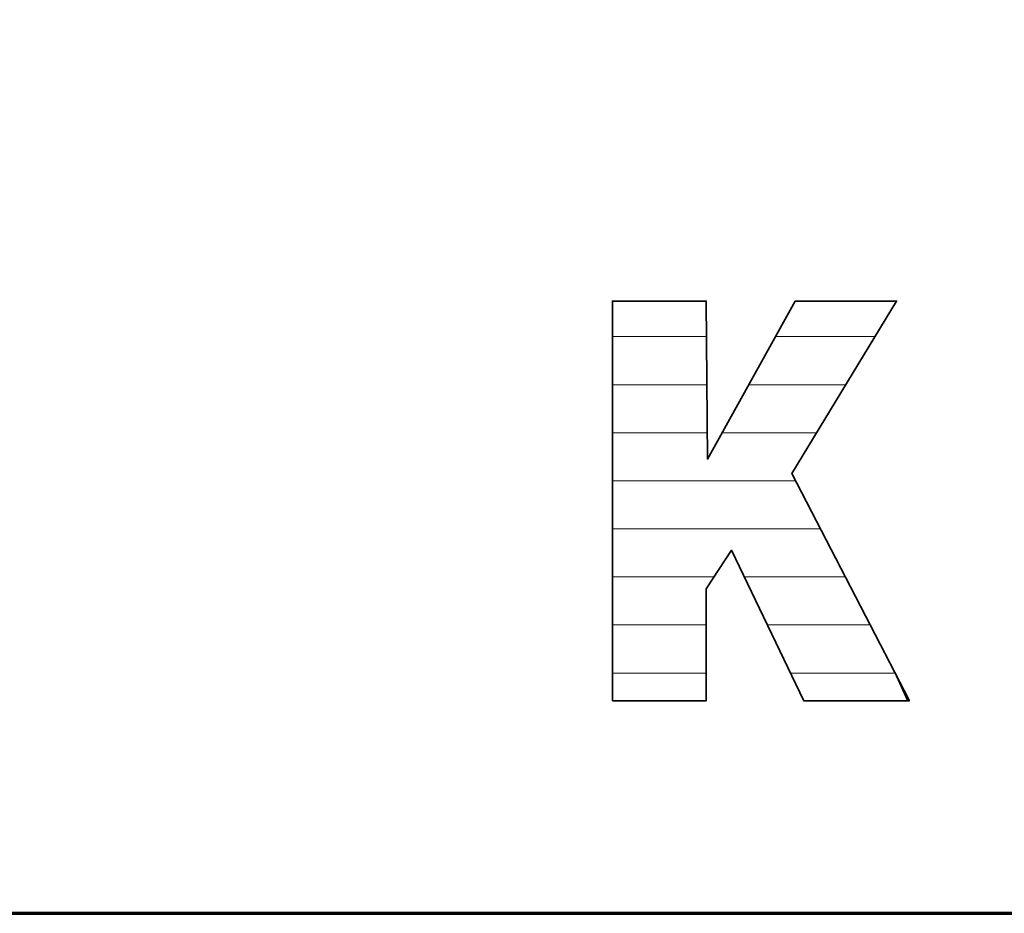
# Model space of a CAD drawing. Units: millimetres. Extents: x 59 to 11996, y 24 to 8424.
# Drawn here: x 8214 to 8357, y 224 to 354 of the extents above; entities that cross this region are included whole.
import ezdxf

# ---------------------------------------------------------------- set-up
doc = ezdxf.new("R2010")
doc.units = ezdxf.units.MM
doc.header["$MEASUREMENT"] = 0
doc.layers.add('(1) Shape lines', color=7, linetype='Continuous', lineweight=35)
doc.layers.add('(9) Sheet', color=7, linetype='Continuous', lineweight=35)

# ---------------------------------------------------------------- blocks, each defined once
blk = doc.blocks.new('HATCH_8_b8196791-1d81-40d4-b804-e38fb64680da')
at = {"layer": '(1) Shape lines', "color": 0, "lineweight": 9}
for p, q in [((8300.51, 308), (8300.24, 308)), ((8300.89, 301), (8300.24, 301)), ((8301.27, 294), (8300.24, 294)), ((8301.65, 287), (8300.24, 287)), ((8302.03, 280), (8300.24, 280)), ((8302.41, 273), (8300.24, 273)), ((8302.78, 266), (8300.24, 266)), ((8303.16, 259), (8300.24, 259))]:
    blk.add_line(p, q, dxfattribs=at)
blk = doc.blocks.new('HATCH_9_af329281-7d9f-4892-b614-8ade9f7eef60')
at = {"layer": '(1) Shape lines', "color": 0, "lineweight": 9}
for p, q in [((8303.38, 308), (8300.51, 308)), ((8303.38, 301), (8300.89, 301)), ((8303.38, 294), (8301.27, 294)), ((8303.38, 287), (8301.65, 287)), ((8303.38, 280), (8302.03, 280)), ((8303.38, 273), (8302.41, 273)), ((8303.38, 266), (8302.78, 266)), ((8303.38, 259), (8303.16, 259))]:
    blk.add_line(p, q, dxfattribs=at)
blk = doc.blocks.new('HATCH_12_6bd80463-4bb6-4191-888d-b0095c143bf8')
at = {"layer": '(1) Shape lines', "color": 0, "lineweight": 9}
for p, q in [((8303.45, 308), (8303.38, 308)), ((8303.55, 301), (8303.38, 301)), ((8303.65, 294), (8303.38, 294)), ((8303.75, 287), (8303.38, 287)), ((8303.85, 280), (8303.38, 280)), ((8303.95, 273), (8303.38, 273)), ((8304.05, 266), (8303.38, 266)), ((8304.15, 259), (8303.38, 259))]:
    blk.add_line(p, q, dxfattribs=at)
blk = doc.blocks.new('HATCH_13_c9304e57-c970-4116-9df7-984425526cf0')
at = {"layer": '(1) Shape lines', "color": 0, "lineweight": 9}
for p, q in [((8304.21, 308), (8303.45, 308)), ((8304.21, 301), (8303.55, 301)), ((8304.21, 294), (8303.65, 294)), ((8304.21, 287), (8303.75, 287)), ((8304.21, 280), (8303.85, 280)), ((8304.21, 273), (8303.95, 273)), ((8304.21, 266), (8304.05, 266)), ((8304.21, 259), (8304.15, 259))]:
    blk.add_line(p, q, dxfattribs=at)
blk = doc.blocks.new('HATCH_17_214b88ff-2ef5-4987-a37e-9147b2ae9918')
at = {"layer": '(1) Shape lines', "color": 0, "lineweight": 9}
for p, q in [((8304.25, 308), (8304.21, 308)), ((8304.31, 301), (8304.21, 301)), ((8304.37, 294), (8304.21, 294)), ((8304.43, 287), (8304.21, 287)), ((8304.48, 280), (8304.21, 280)), ((8304.54, 273), (8304.21, 273)), ((8304.6, 266), (8304.21, 266)), ((8304.66, 259), (8304.21, 259))]:
    blk.add_line(p, q, dxfattribs=at)
blk = doc.blocks.new('HATCH_18_dfb479ea-0d81-4bb4-9cfe-08bb2ba1c7d9')
at = {"layer": '(1) Shape lines', "color": 0, "lineweight": 9}
for p, q in [((8304.69, 308), (8304.25, 308)), ((8304.69, 301), (8304.31, 301)), ((8304.69, 294), (8304.37, 294)), ((8304.69, 287), (8304.43, 287)), ((8304.69, 280), (8304.48, 280)), ((8304.69, 273), (8304.54, 273)), ((8304.69, 266), (8304.6, 266)), ((8304.69, 259), (8304.66, 259))]:
    blk.add_line(p, q, dxfattribs=at)
blk = doc.blocks.new('HATCH_23_e66ce6e5-ba09-4f91-b7d4-4e2500f845eb')
at = {"layer": '(1) Shape lines', "color": 0, "lineweight": 9}
for p, q in [((8304.89, 308), (8304.69, 308)), ((8305.16, 301), (8304.69, 301)), ((8305.44, 294), (8304.69, 294)), ((8305.71, 287), (8304.69, 287)), ((8305.99, 280), (8304.69, 280)), ((8306.26, 273), (8304.69, 273)), ((8306.53, 266), (8304.69, 266)), ((8306.81, 259), (8304.69, 259))]:
    blk.add_line(p, q, dxfattribs=at)
blk = doc.blocks.new('HATCH_24_fa8c5681-2400-48a0-b0a6-699390b05805')
at = {"layer": '(1) Shape lines', "color": 0, "lineweight": 9}
for p, q in [((8306.96, 308), (8304.89, 308)), ((8306.96, 301), (8305.16, 301)), ((8306.96, 294), (8305.44, 294)), ((8306.96, 287), (8305.71, 287)), ((8306.96, 280), (8305.99, 280)), ((8306.96, 273), (8306.26, 273)), ((8306.96, 266), (8306.53, 266)), ((8306.96, 259), (8306.81, 259))]:
    blk.add_line(p, q, dxfattribs=at)
blk = doc.blocks.new('HATCH_29_fa179514-a144-4a22-be45-c12539e74c08')
at = {"layer": '(1) Shape lines', "color": 0, "lineweight": 9}
for p, q in [((8307.09, 308), (8306.96, 308)), ((8307.25, 301), (8306.96, 301)), ((8307.42, 294), (8306.96, 294)), ((8307.59, 287), (8306.96, 287)), ((8307.75, 280), (8306.96, 280)), ((8307.92, 273), (8306.96, 273)), ((8308.09, 266), (8306.96, 266)), ((8308.25, 259), (8306.96, 259))]:
    blk.add_line(p, q, dxfattribs=at)
blk = doc.blocks.new('HATCH_30_c5ba49bf-294c-47f4-bb49-b1d39d9994d2')
at = {"layer": '(1) Shape lines', "color": 0, "lineweight": 9}
for p, q in [((8308.35, 308), (8307.09, 308)), ((8308.35, 301), (8307.25, 301)), ((8308.35, 294), (8307.42, 294)), ((8308.35, 287), (8307.59, 287)), ((8308.35, 280), (8307.75, 280)), ((8308.35, 273), (8307.92, 273)), ((8308.35, 266), (8308.09, 266)), ((8308.35, 259), (8308.25, 259))]:
    blk.add_line(p, q, dxfattribs=at)
blk = doc.blocks.new('HATCH_35_0a4c72b7-b564-4800-bcb4-3c2e6f6f1d17')
at = {"layer": '(1) Shape lines', "color": 0, "lineweight": 9}
for p, q in [((8308.62, 308), (8308.35, 308)), ((8308.99, 301), (8308.35, 301)), ((8309.36, 294), (8308.35, 294)), ((8309.73, 287), (8308.35, 287)), ((8310.1, 280), (8308.35, 280)), ((8310.47, 273), (8308.35, 273)), ((8310.84, 266), (8308.35, 266)), ((8311.21, 259), (8308.35, 259))]:
    blk.add_line(p, q, dxfattribs=at)
blk = doc.blocks.new('HATCH_36_72443172-7bf0-4bc0-9c99-28d3bfa90674')
at = {"layer": '(1) Shape lines', "color": 0, "lineweight": 9}
for p, q in [((8311.43, 308), (8308.62, 308)), ((8311.43, 301), (8308.99, 301)), ((8311.43, 294), (8309.36, 294)), ((8311.43, 287), (8309.73, 287)), ((8311.43, 280), (8310.1, 280)), ((8311.43, 273), (8310.47, 273)), ((8311.43, 266), (8310.84, 266)), ((8311.43, 259), (8311.21, 259))]:
    blk.add_line(p, q, dxfattribs=at)
blk = doc.blocks.new('HATCH_41_5ce13cac-bb21-40f5-a7f0-6c08ec55783e')
at = {"layer": '(1) Shape lines', "color": 0, "lineweight": 9}
for p, q in [((8311.54, 308), (8311.43, 308)), ((8311.69, 301), (8311.43, 301)), ((8311.84, 294), (8311.43, 294)), ((8311.99, 287), (8311.43, 287)), ((8312.14, 280), (8311.43, 280)), ((8312.29, 273), (8311.43, 273)), ((8312.44, 266), (8311.43, 266)), ((8312.59, 259), (8311.43, 259))]:
    blk.add_line(p, q, dxfattribs=at)
blk = doc.blocks.new('HATCH_42_2a92eef8-29bd-4af4-91bf-34f3cbee34ff')
at = {"layer": '(1) Shape lines', "color": 0, "lineweight": 9}
for p, q in [((8312.67, 308), (8311.54, 308)), ((8312.67, 301), (8311.69, 301)), ((8312.67, 294), (8311.84, 294)), ((8312.67, 287), (8311.99, 287)), ((8312.67, 280), (8312.14, 280)), ((8312.67, 273), (8312.29, 273)), ((8312.67, 266), (8312.44, 266)), ((8312.67, 259), (8312.59, 259))]:
    blk.add_line(p, q, dxfattribs=at)
blk = doc.blocks.new('HATCH_47_043aff97-a7f0-40ab-a0e5-0bd6220c58b9')
at = {"layer": '(1) Shape lines', "color": 0, "lineweight": 9}
for p, q in [((8312.79, 308), (8312.67, 308)), ((8312.94, 301), (8312.67, 301)), ((8313.09, 294), (8312.67, 294)), ((8313.24, 287), (8312.67, 287)), ((8313.39, 280), (8312.67, 280)), ((8313.54, 273), (8312.67, 273)), ((8313.69, 266), (8312.67, 266)), ((8313.84, 259), (8312.67, 259))]:
    blk.add_line(p, q, dxfattribs=at)
blk = doc.blocks.new('HATCH_48_7c21e549-ff5c-43d0-a942-fd44cdce2f96')
at = {"layer": '(1) Shape lines', "color": 0, "lineweight": 9}
for p, q in [((8313.92, 308), (8312.79, 308)), ((8313.92, 301), (8312.94, 301)), ((8313.92, 294), (8313.09, 294)), ((8313.92, 287), (8313.24, 287)), ((8313.92, 280), (8313.39, 280)), ((8313.92, 273), (8313.54, 273)), ((8313.92, 266), (8313.69, 266)), ((8313.92, 259), (8313.84, 259))]:
    blk.add_line(p, q, dxfattribs=at)
blk = doc.blocks.new('HATCH_53_48b0b254-ea92-490e-880f-12b99f2ea899')
at = {"layer": '(1) Shape lines', "color": 0, "lineweight": 9}
for p, q in [((8313.94, 308), (8313.92, 308)), ((8313.97, 301), (8313.92, 301)), ((8314, 294), (8313.92, 294)), ((8314.03, 287), (8313.92, 287)), ((8314.05, 280), (8313.92, 280)), ((8314.08, 273), (8313.92, 273))]:
    blk.add_line(p, q, dxfattribs=at)
blk = doc.blocks.new('HATCH_54_1a5f06c8-483f-4d71-b47e-f35b5f55e929')
at = {"layer": '(1) Shape lines', "color": 0, "lineweight": 9}
for p, q in [((8313.96, 308), (8313.94, 308)), ((8314.01, 301), (8313.97, 301)), ((8314.06, 294), (8314, 294)), ((8314.09, 287), (8314.03, 287)), ((8314.09, 280), (8314.05, 280)), ((8314.09, 273), (8314.08, 273))]:
    blk.add_line(p, q, dxfattribs=at)
blk = doc.blocks.new('HATCH_59_2be7b458-32af-4f56-89f3-1502454ba9f0')
at = {"layer": '(1) Shape lines', "color": 0, "lineweight": 9}
for p, q in [((8314.86, 287), (8314.09, 287)), ((8316.55, 280), (8314.09, 280)), ((8315.06, 273), (8314.09, 273))]:
    blk.add_line(p, q, dxfattribs=at)
blk = doc.blocks.new('HATCH_60_18638d3a-f4e5-4797-ad5a-3cdeafff8c64')
at = {"layer": '(1) Shape lines', "color": 0, "lineweight": 9}
for p, q in [((8317.39, 294), (8316.22, 294)), ((8317.39, 287), (8314.86, 287)), ((8317.39, 280), (8316.55, 280))]:
    blk.add_line(p, q, dxfattribs=at)
blk = doc.blocks.new('HATCH_65_cce4a761-a93e-4243-88eb-323d373c986d')
at = {"layer": '(1) Shape lines', "color": 0, "lineweight": 9}
for p, q in [((8317.41, 294), (8317.39, 294)), ((8317.49, 287), (8317.39, 287)), ((8317.56, 280), (8317.39, 280))]:
    blk.add_line(p, q, dxfattribs=at)
blk = doc.blocks.new('HATCH_66_5a667489-9a4b-44f0-81ca-c9420021d191')
at = {"layer": '(1) Shape lines', "color": 0, "lineweight": 9}
for p, q in [((8317.6, 294), (8317.41, 294)), ((8317.6, 287), (8317.49, 287)), ((8317.6, 280), (8317.56, 280))]:
    blk.add_line(p, q, dxfattribs=at)
blk = doc.blocks.new('HATCH_71_2f7609f5-80b4-43a7-83f9-c4545a761542')
at = {"layer": '(1) Shape lines', "color": 0, "lineweight": 9}
for p, q in [((8317.67, 294), (8317.6, 294)), ((8317.87, 287), (8317.6, 287)), ((8318.08, 280), (8317.6, 280))]:
    blk.add_line(p, q, dxfattribs=at)
blk = doc.blocks.new('HATCH_72_a2444049-ffdd-4340-aaa8-1f728e276d51')
at = {"layer": '(1) Shape lines', "color": 0, "lineweight": 9}
for p, q in [((8318.21, 294), (8317.67, 294)), ((8318.21, 287), (8317.87, 287)), ((8318.21, 280), (8318.08, 280))]:
    blk.add_line(p, q, dxfattribs=at)
blk = doc.blocks.new('HATCH_77_407035e0-d2af-4b61-abe1-35b497ead5f1')
at = {"layer": '(1) Shape lines', "color": 0, "lineweight": 9}
for p, q in [((8318.85, 294), (8318.21, 294)), ((8320.13, 287), (8318.21, 287)), ((8321.4, 280), (8318.21, 280)), ((8322.67, 273), (8319.46, 273)), ((8323.94, 266), (8322.82, 266))]:
    blk.add_line(p, q, dxfattribs=at)
blk = doc.blocks.new('HATCH_78_4129d609-4c38-431d-bdad-859ddeb2adfa')
at = {"layer": '(1) Shape lines', "color": 0, "lineweight": 9}
for p, q in [((8324.63, 308), (8324.01, 308)), ((8324.63, 301), (8320.11, 301)), ((8324.63, 294), (8318.85, 294)), ((8324.63, 287), (8320.13, 287)), ((8324.63, 280), (8321.4, 280)), ((8324.63, 273), (8322.67, 273)), ((8324.63, 266), (8323.94, 266))]:
    blk.add_line(p, q, dxfattribs=at)
blk = doc.blocks.new('HATCH_83_94b68014-f58f-4859-b11e-213abb41f744')
at = {"layer": '(1) Shape lines', "color": 0, "lineweight": 9}
for p, q in [((8324.67, 308), (8324.63, 308)), ((8324.91, 301), (8324.63, 301)), ((8325.16, 294), (8324.63, 294)), ((8325.4, 287), (8324.63, 287)), ((8325.65, 280), (8324.63, 280)), ((8325.89, 273), (8324.63, 273)), ((8326.14, 266), (8324.63, 266)), ((8326.38, 259), (8326.17, 259))]:
    blk.add_line(p, q, dxfattribs=at)
blk = doc.blocks.new('HATCH_84_310ab83c-39f6-42d0-ab7f-96d62153846d')
at = {"layer": '(1) Shape lines', "color": 0, "lineweight": 9}
for p, q in [((8326.4, 308), (8324.67, 308)), ((8326.4, 301), (8324.91, 301)), ((8326.4, 294), (8325.16, 294)), ((8326.4, 287), (8325.4, 287)), ((8326.4, 280), (8325.65, 280)), ((8326.4, 273), (8325.89, 273)), ((8326.4, 266), (8326.14, 266)), ((8326.4, 259), (8326.38, 259))]:
    blk.add_line(p, q, dxfattribs=at)
blk = doc.blocks.new('HATCH_89_53c6cf7a-d9e6-45d8-adf8-58498cf2ff49')
at = {"layer": '(1) Shape lines', "color": 0, "lineweight": 9}
for p, q in [((8326.42, 287), (8326.4, 287)), ((8326.53, 280), (8326.4, 280)), ((8326.64, 273), (8326.4, 273)), ((8326.75, 266), (8326.4, 266)), ((8326.86, 259), (8326.4, 259))]:
    blk.add_line(p, q, dxfattribs=at)
blk = doc.blocks.new('HATCH_90_fb8a4e84-5b64-4764-a2bf-873a6b0efe00')
at = {"layer": '(1) Shape lines', "color": 0, "lineweight": 9}
for p, q in [((8326.89, 287), (8326.42, 287)), ((8326.89, 280), (8326.53, 280)), ((8326.89, 273), (8326.64, 273)), ((8326.89, 266), (8326.75, 266)), ((8326.89, 259), (8326.86, 259))]:
    blk.add_line(p, q, dxfattribs=at)
blk = doc.blocks.new('HATCH_91_b43a1d9a-a864-46bd-baa3-bc05045553c6')
at = {"layer": '(1) Shape lines', "color": 0, "lineweight": 9}
for p, q in [((8326.49, 308), (8326.4, 308)), ((8326.64, 301), (8326.4, 301)), ((8326.78, 294), (8326.4, 294))]:
    blk.add_line(p, q, dxfattribs=at)
blk = doc.blocks.new('HATCH_92_1a28df07-8002-45de-bcb9-997f744f17d3')
at = {"layer": '(1) Shape lines', "color": 0, "lineweight": 9}
for p, q in [((8326.89, 308), (8326.49, 308)), ((8326.89, 301), (8326.64, 301)), ((8326.89, 294), (8326.78, 294))]:
    blk.add_line(p, q, dxfattribs=at)
blk = doc.blocks.new('HATCH_97_177d80ae-dd98-48e5-8c6a-dfe0c5aa29f4')
at = {"layer": '(1) Shape lines', "color": 0, "lineweight": 9}
for p, q in [((8326.89, 287), (8326.89, 287)), ((8327.16, 280), (8326.89, 280)), ((8327.43, 273), (8326.89, 273)), ((8327.69, 266), (8326.89, 266)), ((8327.96, 259), (8326.89, 259))]:
    blk.add_line(p, q, dxfattribs=at)
blk = doc.blocks.new('HATCH_98_08723c63-d834-4669-a9ad-33c57c60a66a')
at = {"layer": '(1) Shape lines', "color": 0, "lineweight": 9}
for p, q in [((8326.95, 287), (8326.89, 287)), ((8328.11, 280), (8327.16, 280)), ((8328.11, 273), (8327.43, 273)), ((8328.11, 266), (8327.69, 266)), ((8328.11, 259), (8327.96, 259))]:
    blk.add_line(p, q, dxfattribs=at)
blk = doc.blocks.new('HATCH_99_31afa450-a6bb-40ce-bf3c-db6c92a108b0')
at = {"layer": '(1) Shape lines', "color": 0, "lineweight": 9}
for p, q in [((8327.17, 308), (8326.89, 308)), ((8327.56, 301), (8326.89, 301)), ((8327.94, 294), (8326.89, 294))]:
    blk.add_line(p, q, dxfattribs=at)
blk = doc.blocks.new('HATCH_100_ce3833ed-d3f4-4c1f-a77b-5ed64146dac8')
at = {"layer": '(1) Shape lines', "color": 0, "lineweight": 9}
for p, q in [((8328.11, 308), (8327.17, 308)), ((8328.11, 301), (8327.56, 301)), ((8328.11, 294), (8327.94, 294))]:
    blk.add_line(p, q, dxfattribs=at)
blk = doc.blocks.new('HATCH_105_47a61262-259a-4e1e-8815-0d2e787d2448')
at = {"layer": '(1) Shape lines', "color": 0, "lineweight": 9}
for p, q in [((8328.13, 280), (8328.11, 280)), ((8328.16, 273), (8328.11, 273)), ((8328.19, 266), (8328.11, 266)), ((8328.22, 259), (8328.11, 259))]:
    blk.add_line(p, q, dxfattribs=at)
blk = doc.blocks.new('HATCH_106_e8b98c3e-0e91-41df-8b85-07ca46710d0c')
at = {"layer": '(1) Shape lines', "color": 0, "lineweight": 9}
for p, q in [((8328.24, 280), (8328.13, 280)), ((8328.24, 273), (8328.16, 273)), ((8328.24, 266), (8328.19, 266)), ((8328.24, 259), (8328.22, 259))]:
    blk.add_line(p, q, dxfattribs=at)
blk = doc.blocks.new('HATCH_107_26742795-934c-4252-b293-47acf523d661')
at = {"layer": '(1) Shape lines', "color": 0, "lineweight": 9}
for p, q in [((8328.14, 308), (8328.11, 308)), ((8328.18, 301), (8328.11, 301)), ((8328.22, 294), (8328.11, 294))]:
    blk.add_line(p, q, dxfattribs=at)
blk = doc.blocks.new('HATCH_108_46da985f-7d32-4e96-94ee-c7544fb9a22e')
at = {"layer": '(1) Shape lines', "color": 0, "lineweight": 9}
for p, q in [((8328.24, 308), (8328.14, 308)), ((8328.24, 301), (8328.18, 301)), ((8328.24, 294), (8328.22, 294))]:
    blk.add_line(p, q, dxfattribs=at)
blk = doc.blocks.new('HATCH_113_6be3f078-220f-4d68-b1a5-b7f1979f00e4')
at = {"layer": '(1) Shape lines', "color": 0, "lineweight": 9}
for p, q in [((8328.73, 280), (8328.24, 280)), ((8329.49, 273), (8328.24, 273)), ((8330.24, 266), (8328.24, 266)), ((8331, 259), (8328.24, 259))]:
    blk.add_line(p, q, dxfattribs=at)
blk = doc.blocks.new('HATCH_114_81de94e0-55c9-407b-83fb-5cc864ad429c')
at = {"layer": '(1) Shape lines', "color": 0, "lineweight": 9}
for p, q in [((8330.57, 280), (8328.73, 280)), ((8331.44, 273), (8329.49, 273)), ((8331.44, 266), (8330.24, 266)), ((8331.44, 259), (8331, 259))]:
    blk.add_line(p, q, dxfattribs=at)
blk = doc.blocks.new('HATCH_115_641003df-5f3e-4216-8ff5-d6905ab360c9')
at = {"layer": '(1) Shape lines', "color": 0, "lineweight": 9}
for p, q in [((8329.22, 308), (8328.24, 308)), ((8330.56, 301), (8328.24, 301)), ((8330.01, 294), (8328.24, 294))]:
    blk.add_line(p, q, dxfattribs=at)
blk = doc.blocks.new('HATCH_116_4fbf108b-83eb-4524-83ba-28d30e667a10')
at = {"layer": '(1) Shape lines', "color": 0, "lineweight": 9}
for p, q in [((8331.44, 308), (8329.22, 308)), ((8331.44, 301), (8330.56, 301))]:
    blk.add_line(p, q, dxfattribs=at)
blk = doc.blocks.new('HATCH_121_5be4b8ca-2df7-4a84-af71-9b04a36697c3')
at = {"layer": '(1) Shape lines', "color": 0, "lineweight": 9}
for p, q in [((8331.78, 273), (8331.44, 273)), ((8332.23, 266), (8331.44, 266)), ((8332.68, 259), (8331.44, 259))]:
    blk.add_line(p, q, dxfattribs=at)
blk = doc.blocks.new('HATCH_122_5d71e311-35cb-4165-aeed-28c833933103')
at = {"layer": '(1) Shape lines', "color": 0, "lineweight": 9}
for p, q in [((8332.94, 273), (8331.78, 273)), ((8332.94, 266), (8332.23, 266)), ((8332.94, 259), (8332.68, 259))]:
    blk.add_line(p, q, dxfattribs=at)
blk = doc.blocks.new('HATCH_123_d505ca38-5946-40d5-b137-690f1d51232a')
at = {"layer": '(1) Shape lines', "color": 0, "lineweight": 9}
for p, q in [((8331.98, 308), (8331.44, 308)), ((8332.71, 301), (8331.44, 301))]:
    blk.add_line(p, q, dxfattribs=at)
blk = doc.blocks.new('HATCH_124_084213eb-1b32-4b22-a019-016779993098')
at = {"layer": '(1) Shape lines', "color": 0, "lineweight": 9}
for p, q in [((8332.94, 308), (8331.98, 308)), ((8332.94, 301), (8332.71, 301))]:
    blk.add_line(p, q, dxfattribs=at)
blk = doc.blocks.new('HATCH_129_4914c812-741c-4d35-aa75-98d45bd519a1')
at = {"layer": '(1) Shape lines', "color": 0, "lineweight": 9}
for p, q in [((8333.62, 273), (8332.94, 273)), ((8335.58, 266), (8332.94, 266)), ((8337.55, 259), (8332.94, 259))]:
    blk.add_line(p, q, dxfattribs=at)
blk = doc.blocks.new('HATCH_130_79cd0c11-6369-421d-9aab-d20d6f98af3f')
at = {"layer": '(1) Shape lines', "color": 0, "lineweight": 9}
for p, q in [((8334.19, 273), (8333.62, 273)), ((8337.81, 266), (8335.58, 266)), ((8338.69, 259), (8337.55, 259))]:
    blk.add_line(p, q, dxfattribs=at)
blk = doc.blocks.new('HATCH_131_18ca71b7-39c7-46ec-8bbe-7b10c97f6cee')
at = {"layer": '(1) Shape lines', "color": 0, "lineweight": 9}
for p, q in [((8338.51, 308), (8332.94, 308)), ((8334.26, 301), (8332.94, 301))]:
    blk.add_line(p, q, dxfattribs=at)
blk = doc.blocks.new('HATCH_137_5219cff3-ba7a-4715-b0f5-3ddb39065d70')
at = {"layer": '(1) Shape lines', "color": 0, "lineweight": 9}
blk.add_line((8340.37, 259), (8338.69, 259), dxfattribs=at)
blk = doc.blocks.new('HATCH_138_2e74ce2c-3c3d-4e30-9a7c-e96e1a70e212')
at = {"layer": '(1) Shape lines', "color": 0, "lineweight": 9}
blk.add_line((8341.43, 259), (8340.37, 259), dxfattribs=at)
blk = doc.blocks.new('GROUP_0_16b45ae1-7cdb-48ee-acf3-8efcc69aa612')
at = {"layer": '(9) Sheet', "color": 7, "lineweight": 70, "ltscale": 60}
blk.add_line((459.06, 224), (11739.06, 224), dxfattribs=at)
at = {"layer": '(9) Sheet', "color": 7, "linetype": 'Continuous', "lineweight": 70, "ltscale": 60}
blk.add_lwpolyline([(8053.26, 224), (11739.06, 224), (11739.06, 1344)], dxfattribs=at)
at = {"layer": '(9) Sheet', "color": 7, "linetype": 'Continuous', "lineweight": 35, "ltscale": 20}
blk.add_lwpolyline([(8300.24, 254.95), (8313.92, 254.95), (8313.92, 271.27), (8317.6, 276.88), (8328.11, 254.95), (8343.52, 254.95), (8326.4, 288.05), (8341.65, 313.17), (8326.89, 313.17), (8314.09, 290.17), (8313.92, 313.17), (8300.24, 313.17)], close=True, dxfattribs=at)
at = {"layer": '(9) Sheet', "color": 154, "linetype": 'Continuous', "lineweight": 35, "ltscale": 20}
for points in [[(8343.28, 254.95), (8341.65, 258.58), (8343.28, 255.43)], [(8343.28, 254.95), (8343.28, 255.43), (8343.52, 254.95)]]:
    blk.add_lwpolyline(points, close=True, dxfattribs=at)
at = {"layer": '(1) Shape lines', "color": 154, "linetype": 'ByBlock'}
for name in ['HATCH_8_b8196791-1d81-40d4-b804-e38fb64680da', 'HATCH_9_af329281-7d9f-4892-b614-8ade9f7eef60', 'HATCH_12_6bd80463-4bb6-4191-888d-b0095c143bf8', 'HATCH_13_c9304e57-c970-4116-9df7-984425526cf0', 'HATCH_17_214b88ff-2ef5-4987-a37e-9147b2ae9918', 'HATCH_18_dfb479ea-0d81-4bb4-9cfe-08bb2ba1c7d9', 'HATCH_23_e66ce6e5-ba09-4f91-b7d4-4e2500f845eb', 'HATCH_24_fa8c5681-2400-48a0-b0a6-699390b05805', 'HATCH_29_fa179514-a144-4a22-be45-c12539e74c08', 'HATCH_30_c5ba49bf-294c-47f4-bb49-b1d39d9994d2', 'HATCH_35_0a4c72b7-b564-4800-bcb4-3c2e6f6f1d17', 'HATCH_36_72443172-7bf0-4bc0-9c99-28d3bfa90674', 'HATCH_41_5ce13cac-bb21-40f5-a7f0-6c08ec55783e', 'HATCH_42_2a92eef8-29bd-4af4-91bf-34f3cbee34ff', 'HATCH_47_043aff97-a7f0-40ab-a0e5-0bd6220c58b9', 'HATCH_48_7c21e549-ff5c-43d0-a942-fd44cdce2f96', 'HATCH_53_48b0b254-ea92-490e-880f-12b99f2ea899', 'HATCH_54_1a5f06c8-483f-4d71-b47e-f35b5f55e929', 'HATCH_78_4129d609-4c38-431d-bdad-859ddeb2adfa', 'HATCH_83_94b68014-f58f-4859-b11e-213abb41f744', 'HATCH_84_310ab83c-39f6-42d0-ab7f-96d62153846d', 'HATCH_91_b43a1d9a-a864-46bd-baa3-bc05045553c6', 'HATCH_92_1a28df07-8002-45de-bcb9-997f744f17d3', 'HATCH_99_31afa450-a6bb-40ce-bf3c-db6c92a108b0', 'HATCH_100_ce3833ed-d3f4-4c1f-a77b-5ed64146dac8', 'HATCH_107_26742795-934c-4252-b293-47acf523d661', 'HATCH_108_46da985f-7d32-4e96-94ee-c7544fb9a22e', 'HATCH_115_641003df-5f3e-4216-8ff5-d6905ab360c9', 'HATCH_116_4fbf108b-83eb-4524-83ba-28d30e667a10', 'HATCH_123_d505ca38-5946-40d5-b137-690f1d51232a', 'HATCH_124_084213eb-1b32-4b22-a019-016779993098', 'HATCH_131_18ca71b7-39c7-46ec-8bbe-7b10c97f6cee', 'HATCH_60_18638d3a-f4e5-4797-ad5a-3cdeafff8c64', 'HATCH_65_cce4a761-a93e-4243-88eb-323d373c986d', 'HATCH_66_5a667489-9a4b-44f0-81ca-c9420021d191', 'HATCH_71_2f7609f5-80b4-43a7-83f9-c4545a761542', 'HATCH_72_a2444049-ffdd-4340-aaa8-1f728e276d51', 'HATCH_77_407035e0-d2af-4b61-abe1-35b497ead5f1', 'HATCH_59_2be7b458-32af-4f56-89f3-1502454ba9f0', 'HATCH_89_53c6cf7a-d9e6-45d8-adf8-58498cf2ff49', 'HATCH_90_fb8a4e84-5b64-4764-a2bf-873a6b0efe00', 'HATCH_97_177d80ae-dd98-48e5-8c6a-dfe0c5aa29f4', 'HATCH_98_08723c63-d834-4669-a9ad-33c57c60a66a', 'HATCH_105_47a61262-259a-4e1e-8815-0d2e787d2448', 'HATCH_106_e8b98c3e-0e91-41df-8b85-07ca46710d0c', 'HATCH_113_6be3f078-220f-4d68-b1a5-b7f1979f00e4', 'HATCH_114_81de94e0-55c9-407b-83fb-5cc864ad429c', 'HATCH_121_5be4b8ca-2df7-4a84-af71-9b04a36697c3', 'HATCH_122_5d71e311-35cb-4165-aeed-28c833933103', 'HATCH_129_4914c812-741c-4d35-aa75-98d45bd519a1', 'HATCH_130_79cd0c11-6369-421d-9aab-d20d6f98af3f', 'HATCH_137_5219cff3-ba7a-4715-b0f5-3ddb39065d70', 'HATCH_138_2e74ce2c-3c3d-4e30-9a7c-e96e1a70e212']:
    blk.add_blockref(name, (0, 0), dxfattribs=at)

msp = doc.modelspace()

# ---------------------------------------------------------------- block references
at = {"color": 7, "linetype": 'ByBlock'}
msp.add_blockref('GROUP_0_16b45ae1-7cdb-48ee-acf3-8efcc69aa612', (0, 0), dxfattribs=at)

doc.saveas('drawing.dxf')
